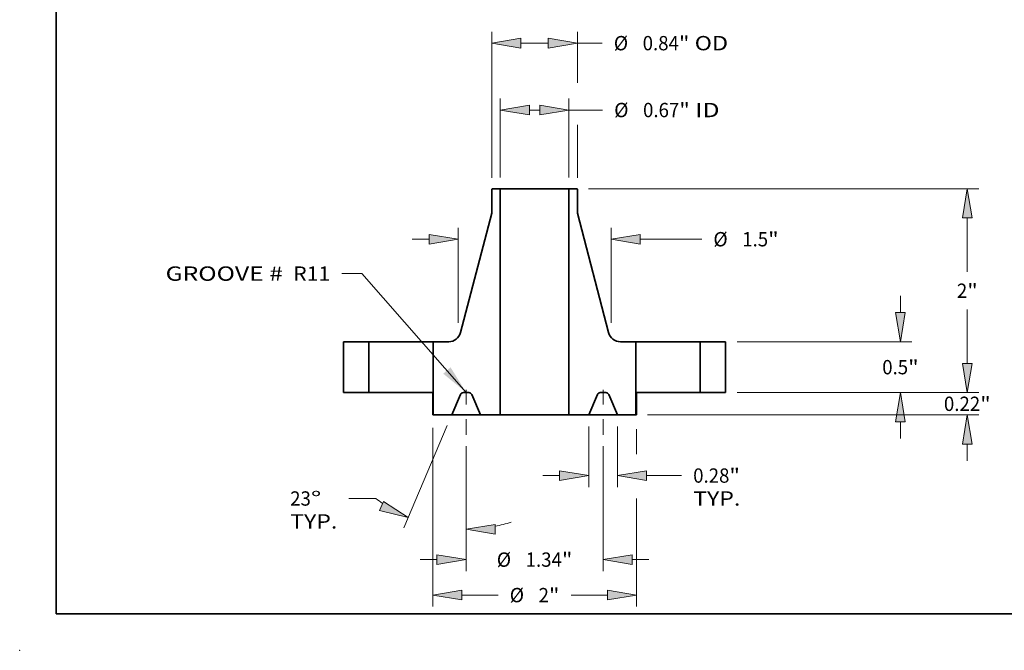
# Model space of a CAD drawing. Extents: x 0 to 10.8, y 0 to 8.2.
# Drawn here: x 0 to 6.8, y 0 to 4.3 of the extents above; entities that cross this region are included whole.
import ezdxf
from ezdxf.enums import TextEntityAlignment as Align

# ---------------------------------------------------------------- set-up
doc = ezdxf.new("R2010")
doc.units = 0
doc.header["$MEASUREMENT"] = 0
doc.linetypes.add('DASHDOT', pattern=[18.5, 12, -3, 0.5, -3])
doc.layers.get('0').update_dxf_attribs({"lineweight": 13})
doc.layers.add('1', color=7, linetype='Continuous', lineweight=13)
doc.styles.get("Standard").update_dxf_attribs({"font": 'isocp.shx'})

# ---------------------------------------------------------------- blocks, each defined once
blk = doc.blocks.new('BLOCK15')
at = {"color": 7, "lineweight": 13, "ltscale": 0.03937}
blk.add_lwpolyline([(-0.672, 0.002379), (-1.695972, 1.169856), (-1.892823, 1.169856)], dxfattribs=at)
blk.add_solid([(-0.896194, 0.185778), (-0.672, 0.002379), (-0.824595, 0.248576)], dxfattribs=at)
for s, p, p2 in [('GROOVE # ', (-3.620669, 1.098029), (-2.415549, 1.098029)), (' R11', (-2.415549, 1.098029), (-2.005309, 1.098029))]:
    blk.add_text(s, height=0.140607, dxfattribs=at).set_placement(p, p2, align=Align.FIT)
blk = doc.blocks.new('BLOCK16')
at = {"color": 7, "lineweight": 13, "ltscale": 0.019339}
for p, q in [((-0.337, 2.112486), (-0.337, 2.886049)), ((0.337, 2.112486), (0.337, 2.886049))]:
    blk.add_line(p, q, dxfattribs=at)
at = {"color": 7, "lineweight": 13, "ltscale": 0.002564}
blk.add_line((-0.05129, 2.773564), (0.05129, 2.773564), dxfattribs=at)
at = {"color": 7, "lineweight": 13, "ltscale": 0.002169}
blk.add_line((0.337, 2.773564), (0.423763, 2.773564), dxfattribs=at)
at = {"color": 7, "lineweight": 13, "ltscale": 0.006071}
blk.add_line((0.423763, 2.773564), (0.66662, 2.773564), dxfattribs=at)
at = {"color": 7, "lineweight": 13, "ltscale": 0.03937}
for points in [[(-0.05129, 2.821182), (-0.337, 2.773564), (-0.05129, 2.725945)], [(0.05129, 2.725945), (0.337, 2.773564), (0.05129, 2.821182)]]:
    blk.add_lwpolyline(points, close=True, dxfattribs=at)
for points in [[(-0.05129, 2.821182), (-0.337, 2.773564), (-0.05129, 2.821182), (-0.05129, 2.725945)], [(0.05129, 2.725945), (0.337, 2.773564), (0.05129, 2.725945), (0.05129, 2.821182)]]:
    blk.add_solid(points, dxfattribs=at)
for s, p, p2 in [('%%c', (0.780905, 2.70326), (0.921513, 2.70326)), ('0.67', (1.06437, 2.70326), (1.419952, 2.70326)), ('"', (1.419952, 2.70326), (1.523064, 2.70326)), (' ID', (1.523064, 2.70326), (1.815251, 2.70326))]:
    blk.add_text(s, height=0.140607, dxfattribs=at).set_placement(p, p2, align=Align.FIT)
blk = doc.blocks.new('BLOCK17')
at = {"color": 7, "lineweight": 13, "ltscale": 0.03937}
blk.add_line((-0.42, 2.109217), (-0.42, 3.542217), dxfattribs=at)
at = {"color": 7, "lineweight": 13, "ltscale": 0.012512}
blk.add_line((0.42, 3.041742), (0.42, 3.542217), dxfattribs=at)
at = {"color": 7, "lineweight": 13, "ltscale": 0.006714}
blk.add_line((-0.13429, 3.429732), (0.13429, 3.429732), dxfattribs=at)
at = {"color": 7, "lineweight": 13, "ltscale": 2e-06}
blk.add_line((0.42, 3.429732), (0.420067, 3.429732), dxfattribs=at)
at = {"color": 7, "lineweight": 13, "ltscale": 0.006071}
blk.add_line((0.420067, 3.429732), (0.662925, 3.429732), dxfattribs=at)
at = {"color": 7, "lineweight": 13, "ltscale": 0.012952}
blk.add_line((0.42, 2.109217), (0.42, 2.627306), dxfattribs=at)
at = {"color": 7, "lineweight": 13, "ltscale": 0.03937}
for points in [[(-0.13429, 3.47735), (-0.42, 3.429732), (-0.13429, 3.382113)], [(0.13429, 3.382113), (0.42, 3.429732), (0.13429, 3.47735)]]:
    blk.add_lwpolyline(points, close=True, dxfattribs=at)
for points in [[(-0.13429, 3.47735), (-0.42, 3.429732), (-0.13429, 3.47735), (-0.13429, 3.382113)], [(0.13429, 3.382113), (0.42, 3.429732), (0.13429, 3.382113), (0.13429, 3.47735)]]:
    blk.add_solid(points, dxfattribs=at)
for s, p, p2 in [('%%c', (0.77721, 3.359428), (0.917818, 3.359428)), ('0.84', (1.060675, 3.359428), (1.416257, 3.359428)), ('"', (1.416257, 3.359428), (1.519369, 3.359428)), (' OD', (1.519369, 3.359428), (1.898725, 3.359428))]:
    blk.add_text(s, height=0.140607, dxfattribs=at).set_placement(p, p2, align=Align.FIT)
blk = doc.blocks.new('BLOCK18')
at = {"color": 7, "lineweight": 13, "ltscale": 0.03937}
for p, q in [((-1, -0.34384), (-1, -2.099581)), ((1, -1.040449), (1, -2.099581))]:
    blk.add_line(p, q, dxfattribs=at)
at = {"color": 7, "lineweight": 13, "ltscale": 0.006157}
blk.add_line((1, -0.359021), (1, -0.605292), dxfattribs=at)
at = {"color": 7, "lineweight": 13, "ltscale": 0.008898}
for p, q in [((-0.71429, -1.987095), (-0.358372, -1.987095)), ((0.358372, -1.987095), (0.71429, -1.987095))]:
    blk.add_line(p, q, dxfattribs=at)
at = {"color": 7, "lineweight": 13, "ltscale": 0.03937}
for points in [[(-0.71429, -1.939477), (-1, -1.987095), (-0.71429, -2.034713)], [(0.71429, -2.034713), (1, -1.987095), (0.71429, -1.939477)]]:
    blk.add_lwpolyline(points, close=True, dxfattribs=at)
for points in [[(-0.71429, -1.939477), (-1, -1.987095), (-0.71429, -1.939477), (-0.71429, -2.034713)], [(0.71429, -2.034713), (1, -1.987095), (0.71429, -2.034713), (0.71429, -1.939477)]]:
    blk.add_solid(points, dxfattribs=at)
for s, p, p2 in [('%%c', (-0.244086, -2.057399), (-0.103478, -2.057399)), ('2', (0.039379, -2.057399), (0.140974, -2.057399)), ('"', (0.140974, -2.057399), (0.244086, -2.057399))]:
    blk.add_text(s, height=0.140607, dxfattribs=at).set_placement(p, p2, align=Align.FIT)
blk = doc.blocks.new('BLOCK19')
at = {"color": 7, "lineweight": 13, "ltscale": 0.014868}
for p, q in [((0.5315, -0.331486), (0.5315, -0.926203)), ((0.8125, -0.331486), (0.8125, -0.926203))]:
    blk.add_line(p, q, dxfattribs=at)
at = {"color": 7, "lineweight": 13, "ltscale": 0.004106}
blk.add_line((0.081556, -0.813717), (0.24579, -0.813717), dxfattribs=at)
at = {"color": 7, "lineweight": 13, "ltscale": 0.008597}
blk.add_line((1.09821, -0.813717), (1.442072, -0.813717), dxfattribs=at)
at = {"color": 7, "lineweight": 13, "ltscale": 0.03937}
for points in [[(0.24579, -0.861335), (0.5315, -0.813717), (0.24579, -0.766099)], [(1.09821, -0.766099), (0.8125, -0.813717), (1.09821, -0.861335)]]:
    blk.add_lwpolyline(points, close=True, dxfattribs=at)
for points in [[(0.24579, -0.861335), (0.5315, -0.813717), (0.24579, -0.861335), (0.24579, -0.766099)], [(1.09821, -0.766099), (0.8125, -0.813717), (1.09821, -0.766099), (1.09821, -0.861335)]]:
    blk.add_solid(points, dxfattribs=at)
for s, p, p2 in [('0.28', (1.556357, -0.884021), (1.91194, -0.884021)), ('"', (1.91194, -0.884021), (2.015052, -0.884021)), ('TYP.', (1.556357, -1.108993), (2.019224, -1.108993))]:
    blk.add_text(s, height=0.140607, dxfattribs=at).set_placement(p, p2, align=Align.FIT)
blk = doc.blocks.new('BLOCK20')
at = {"color": 7, "lineweight": 13, "ltscale": 0.03937}
for p, q in [((-0.672, -0.525282), (-0.672, -1.751258)), ((0.672, -0.525282), (0.672, -1.751258))]:
    blk.add_line(p, q, dxfattribs=at)
at = {"color": 7, "lineweight": 13, "ltscale": 0.004106}
for p, q in [((-1.121944, -1.638772), (-0.95771, -1.638772)), ((0.95771, -1.638772), (1.121944, -1.638772))]:
    blk.add_line(p, q, dxfattribs=at)
at = {"color": 7, "lineweight": 13, "ltscale": 0.03937}
for points in [[(-0.95771, -1.686391), (-0.672, -1.638772), (-0.95771, -1.591154)], [(0.95771, -1.591154), (0.672, -1.638772), (0.95771, -1.686391)]]:
    blk.add_lwpolyline(points, close=True, dxfattribs=at)
for points in [[(-0.95771, -1.686391), (-0.672, -1.638772), (-0.95771, -1.686391), (-0.95771, -1.591154)], [(0.95771, -1.591154), (0.672, -1.638772), (0.95771, -1.591154), (0.95771, -1.686391)]]:
    blk.add_solid(points, dxfattribs=at)
for s, p, p2 in [('%%c', (-0.37108, -1.709076), (-0.230472, -1.709076)), ('1.34', (-0.087615, -1.709076), (0.267967, -1.709076)), ('"', (0.267967, -1.709076), (0.37108, -1.709076))]:
    blk.add_text(s, height=0.140607, dxfattribs=at).set_placement(p, p2, align=Align.FIT)
blk = doc.blocks.new('BLOCK21')
at = {"color": 7, "lineweight": 13, "ltscale": 0.03937}
for p, q in [((-0.856452, -0.322544), (-1.283347, -1.328246)), ((-0.672, -0.525282), (-0.672, -1.452626))]:
    blk.add_line(p, q, dxfattribs=at)
at = {"color": 7, "lineweight": 13, "ltscale": 0.006598}
blk.add_line((-1.557516, -1.038899), (-1.821424, -1.038899), dxfattribs=at)
at = {"color": 7, "lineweight": 13, "ltscale": 0.03937}
for points in [[(-1.520999, -1.156899), (-1.239395, -1.224702), (-1.483787, -1.069233)], [(-0.38629, -1.292521), (-0.672, -1.34014), (-0.38629, -1.387758)]]:
    blk.add_lwpolyline(points, close=True, dxfattribs=at)
for start, end in [(232.424811, 235.65295), (281.347073, 287.753059)]:
    blk.add_arc((-0.672, 0.111997), 1.452137, start, end, dxfattribs=at)
for points in [[(-1.520999, -1.156899), (-1.239395, -1.224702), (-1.520999, -1.156899), (-1.483787, -1.069233)], [(-0.38629, -1.292521), (-0.672, -1.34014), (-0.38629, -1.292521), (-0.38629, -1.387758)]]:
    blk.add_solid(points, dxfattribs=at)
for s, p, p2 in [('23', (-2.398576, -1.109203), (-2.195386, -1.109203)), ('%%d', (-2.195387, -1.109203), (-2.092274, -1.109203)), ('TYP.', (-2.398576, -1.334175), (-1.93571, -1.334175))]:
    blk.add_text(s, height=0.140607, dxfattribs=at).set_placement(p, p2, align=Align.FIT)
blk = doc.blocks.new('BLOCK22')
at = {"color": 7, "lineweight": 13, "ltscale": 0.03937}
for p, q in [((-0.75, 0.686682), (-0.75, 1.618068)), ((0.75, 0.686682), (0.75, 1.618068))]:
    blk.add_line(p, q, dxfattribs=at)
at = {"color": 7, "lineweight": 13, "ltscale": 0.004106}
blk.add_line((-1.199944, 1.505582), (-1.03571, 1.505582), dxfattribs=at)
at = {"color": 7, "lineweight": 13, "ltscale": 0.015109}
blk.add_line((1.03571, 1.505582), (1.64007, 1.505582), dxfattribs=at)
at = {"color": 7, "lineweight": 13, "ltscale": 0.03937}
for points in [[(-1.03571, 1.457964), (-0.75, 1.505582), (-1.03571, 1.553201)], [(1.03571, 1.553201), (0.75, 1.505582), (1.03571, 1.457964)]]:
    blk.add_lwpolyline(points, close=True, dxfattribs=at)
for points in [[(-1.03571, 1.457964), (-0.75, 1.505582), (-1.03571, 1.457964), (-1.03571, 1.553201)], [(1.03571, 1.553201), (0.75, 1.505582), (1.03571, 1.553201), (1.03571, 1.457964)]]:
    blk.add_solid(points, dxfattribs=at)
for s, p, p2 in [('%%c', (1.754355, 1.435279), (1.894963, 1.435279)), ('1.5', (2.03782, 1.435279), (2.291807, 1.435279)), ('"', (2.291807, 1.435279), (2.39492, 1.435279))]:
    blk.add_text(s, height=0.140607, dxfattribs=at).set_placement(p, p2, align=Align.FIT)
blk = doc.blocks.new('BLOCK23')
at = {"color": 7, "lineweight": 13, "ltscale": 0.004106}
for p, q in [((4.246404, 0.28571), (4.246404, 0.449944)), ((4.246404, -0.668944), (4.246404, -0.50471))]:
    blk.add_line(p, q, dxfattribs=at)
at = {"color": 7, "lineweight": 13, "ltscale": 0.03937}
for p, q in [((1.987486, 0), (4.35889, 0)), ((1.107486, -0.219), (4.35889, -0.219))]:
    blk.add_line(p, q, dxfattribs=at)
for points in [[(4.198786, 0.28571), (4.246404, 0), (4.294022, 0.28571)], [(4.294022, -0.50471), (4.246404, -0.219), (4.198786, -0.50471)]]:
    blk.add_lwpolyline(points, close=True, dxfattribs=at)
for points in [[(4.198786, 0.28571), (4.246404, 0), (4.198786, 0.28571), (4.294022, 0.28571)], [(4.294022, -0.50471), (4.246404, -0.219), (4.294022, -0.50471), (4.198786, -0.50471)]]:
    blk.add_solid(points, dxfattribs=at)
for s, p, p2 in [('0.22', (4.017057, -0.179882), (4.372639, -0.179882)), ('"', (4.372639, -0.179882), (4.475752, -0.179882))]:
    blk.add_text(s, height=0.140607, dxfattribs=at).set_placement(p, p2, align=Align.FIT)
blk = doc.blocks.new('BLOCK24')
at = {"color": 7, "lineweight": 13, "ltscale": 0.004106}
for p, q in [((3.590236, 0.78571), (3.590236, 0.949944)), ((3.590236, -0.449944), (3.590236, -0.28571))]:
    blk.add_line(p, q, dxfattribs=at)
at = {"color": 7, "lineweight": 13, "ltscale": 0.03937}
for p, q in [((1.987486, 0.5), (3.702722, 0.5)), ((1.987486, 0), (3.702722, 0))]:
    blk.add_line(p, q, dxfattribs=at)
for points in [[(3.542618, 0.78571), (3.590236, 0.5), (3.637855, 0.78571)], [(3.637855, -0.28571), (3.590236, 0), (3.542618, -0.28571)]]:
    blk.add_lwpolyline(points, close=True, dxfattribs=at)
for points in [[(3.542618, 0.78571), (3.590236, 0.5), (3.542618, 0.78571), (3.637855, 0.78571)], [(3.637855, -0.28571), (3.590236, 0), (3.637855, -0.28571), (3.542618, -0.28571)]]:
    blk.add_solid(points, dxfattribs=at)
for s, p, p2 in [('0.5', (3.411687, 0.179775), (3.665674, 0.179775)), ('"', (3.665674, 0.179775), (3.768786, 0.179775))]:
    blk.add_text(s, height=0.140607, dxfattribs=at).set_placement(p, p2, align=Align.FIT)
blk = doc.blocks.new('BLOCK25')
at = {"color": 7, "lineweight": 13, "ltscale": 0.03937}
for p, q in [((0.528226, 2), (4.35889, 2)), ((1.987486, 0), (4.35889, 0))]:
    blk.add_line(p, q, dxfattribs=at)
at = {"color": 7, "lineweight": 13, "ltscale": 0.013243}
for p, q in [((4.246404, 1.184589), (4.246404, 1.71429)), ((4.246404, 0.28571), (4.246404, 0.815411))]:
    blk.add_line(p, q, dxfattribs=at)
at = {"color": 7, "lineweight": 13, "ltscale": 0.03937}
for points in [[(4.294022, 1.71429), (4.246404, 2), (4.198786, 1.71429)], [(4.198786, 0.28571), (4.246404, 0), (4.294022, 0.28571)]]:
    blk.add_lwpolyline(points, close=True, dxfattribs=at)
for points in [[(4.294022, 1.71429), (4.246404, 2), (4.294022, 1.71429), (4.198786, 1.71429)], [(4.198786, 0.28571), (4.246404, 0), (4.198786, 0.28571), (4.294022, 0.28571)]]:
    blk.add_solid(points, dxfattribs=at)
for s, p, p2 in [('2', (4.144051, 0.929696), (4.245645, 0.929696)), ('"', (4.245646, 0.929696), (4.348758, 0.929696))]:
    blk.add_text(s, height=0.140607, dxfattribs=at).set_placement(p, p2, align=Align.FIT)
blk = doc.blocks.new('BLOCK26')
at = {"color": 7, "lineweight": 5, "ltscale": 0.0125}
for p, q in [((-1.875, 0), (-1.875, 0.5)), ((-1.625, 0.5), (-1.625, 0))]:
    blk.add_line(p, q, dxfattribs=at)
at = {"color": 7, "lineweight": 5, "ltscale": 0.00625}
for p, q in [((-1.875, 0.5), (-1.625, 0.5)), ((-1.625, 0), (-1.875, 0))]:
    blk.add_line(p, q, dxfattribs=at)
blk = doc.blocks.new('BLOCK27')
at = {"color": 7, "lineweight": 5, "ltscale": 0.03937}
for p, q in [((0.337, -0.219), (0.337, 2)), ((0.42, 1.760511), (0.726541, 0.589608))]:
    blk.add_line(p, q, dxfattribs=at)
at = {"color": 7, "lineweight": 5, "ltscale": 0.001969}
blk.add_line((0.337, 2), (0.41574, 2), dxfattribs=at)
at = {"color": 7, "lineweight": 5, "ltscale": 0.000134}
blk.add_line((0.41574, 2), (0.42, 1.996731), dxfattribs=at)
at = {"color": 7, "lineweight": 5, "ltscale": 0.005906}
blk.add_line((0.42, 1.996731), (0.42, 1.760511), dxfattribs=at)
at = {"color": 7, "lineweight": 5, "ltscale": 0.000208}
for p, q in [((0.726541, 0.589608), (0.72892, 0.581655)), ((0.72892, 0.581655), (0.731843, 0.573885)), ((0.731843, 0.573885), (0.735297, 0.566335)), ((0.735297, 0.566335), (0.739264, 0.559042)), ((0.739264, 0.559042), (0.743726, 0.552042)), ((0.743726, 0.552042), (0.748662, 0.545366)), ((0.748662, 0.545366), (0.754047, 0.539048)), ((0.754047, 0.539048), (0.759856, 0.533116)), ((0.759856, 0.533116), (0.766062, 0.527601)), ((0.766062, 0.527601), (0.772633, 0.522528)), ((0.772633, 0.522528), (0.77954, 0.517922)), ((0.77954, 0.517922), (0.786749, 0.513804)), ((0.786749, 0.513804), (0.794225, 0.510195)), ((0.794225, 0.510195), (0.801933, 0.507111)), ((0.801933, 0.507111), (0.809836, 0.504568)), ((0.809836, 0.504568), (0.817896, 0.502576)), ((0.817896, 0.502576), (0.826074, 0.501147)), ((0.826074, 0.501147), (0.834331, 0.500287)), ((0.834331, 0.500287), (0.842628, 0.5))]:
    blk.add_line(p, q, dxfattribs=at)
at = {"color": 7, "lineweight": 5, "ltscale": 0.003809}
blk.add_line((0.842628, 0.5), (0.995, 0.5), dxfattribs=at)
at = {"color": 7, "lineweight": 5, "ltscale": 0.017975}
blk.add_line((0.995, 0.5), (0.995, -0.219), dxfattribs=at)
at = {"color": 7, "lineweight": 5, "ltscale": 4.8e-05}
for p, q in [((0.644978, 0), (0.643072, -0.000059)), ((0.700928, -0.000059), (0.699022, 0)), ((0.617242, -0.017155), (0.616443, -0.018887)), ((0.618146, -0.015475), (0.617242, -0.017155)), ((0.619152, -0.013854), (0.618146, -0.015475)), ((0.620255, -0.012298), (0.619152, -0.013854)), ((0.621452, -0.010813), (0.620255, -0.012298)), ((0.622738, -0.009404), (0.621452, -0.010813)), ((0.624109, -0.008077), (0.622738, -0.009404)), ((0.625558, -0.006837), (0.624109, -0.008077)), ((0.627081, -0.005688), (0.625558, -0.006837)), ((0.628672, -0.004635), (0.627081, -0.005688)), ((0.630324, -0.003682), (0.628672, -0.004635)), ((0.632032, -0.002833), (0.630324, -0.003682)), ((0.633789, -0.00209), (0.632032, -0.002833)), ((0.635589, -0.001456), (0.633789, -0.00209)), ((0.637424, -0.000935), (0.635589, -0.001456)), ((0.639287, -0.000527), (0.637424, -0.000935)), ((0.641172, -0.000235), (0.639287, -0.000527)), ((0.643072, -0.000059), (0.641172, -0.000235)), ((0.702828, -0.000235), (0.700928, -0.000059)), ((0.704713, -0.000527), (0.702828, -0.000235)), ((0.706576, -0.000935), (0.704713, -0.000527)), ((0.708411, -0.001456), (0.706576, -0.000935)), ((0.710211, -0.00209), (0.708411, -0.001456)), ((0.711968, -0.002833), (0.710211, -0.00209)), ((0.713676, -0.003682), (0.711968, -0.002833)), ((0.715328, -0.004635), (0.713676, -0.003682)), ((0.716919, -0.005688), (0.715328, -0.004635)), ((0.718442, -0.006837), (0.716919, -0.005688)), ((0.719891, -0.008077), (0.718442, -0.006837)), ((0.721262, -0.009404), (0.719891, -0.008077)), ((0.722548, -0.010813), (0.721262, -0.009404)), ((0.723745, -0.012298), (0.722548, -0.010813)), ((0.724848, -0.013854), (0.723745, -0.012298)), ((0.725854, -0.015475), (0.724848, -0.013854)), ((0.726758, -0.017155), (0.725854, -0.015475)), ((0.727557, -0.018887), (0.726758, -0.017155))]:
    blk.add_line(p, q, dxfattribs=at)
at = {"color": 7, "lineweight": 5, "ltscale": 0.001351}
blk.add_line((0.699022, 0), (0.644978, 0), dxfattribs=at)
at = {"color": 7, "lineweight": 5, "ltscale": 0.005435}
for p, q in [((0.616443, -0.018887), (0.5315, -0.219)), ((0.8125, -0.219), (0.727557, -0.018887))]:
    blk.add_line(p, q, dxfattribs=at)
at = {"color": 7, "lineweight": 5, "ltscale": 0.004862}
blk.add_line((0.5315, -0.219), (0.337, -0.219), dxfattribs=at)
at = {"color": 7, "lineweight": 5, "ltscale": 0.004562}
blk.add_line((0.995, -0.219), (0.8125, -0.219), dxfattribs=at)
blk = doc.blocks.new('BLOCK28')
at = {"color": 7, "lineweight": 5, "ltscale": 0.000134}
blk.add_line((-0.42, 1.996731), (-0.41574, 2), dxfattribs=at)
at = {"color": 7, "lineweight": 5, "ltscale": 0.005906}
blk.add_line((-0.42, 1.760511), (-0.42, 1.996731), dxfattribs=at)
at = {"color": 7, "lineweight": 5, "ltscale": 0.001969}
blk.add_line((-0.41574, 2), (-0.337, 2), dxfattribs=at)
at = {"color": 7, "lineweight": 5, "ltscale": 0.03937}
for p, q in [((-0.337, 2), (-0.337, -0.219)), ((-0.726541, 0.589608), (-0.42, 1.760511))]:
    blk.add_line(p, q, dxfattribs=at)
at = {"color": 7, "lineweight": 5, "ltscale": 0.000208}
for p, q in [((-0.731843, 0.573885), (-0.72892, 0.581655)), ((-0.72892, 0.581655), (-0.726541, 0.589608)), ((-0.842628, 0.5), (-0.834331, 0.500287)), ((-0.834331, 0.500287), (-0.826074, 0.501147)), ((-0.826074, 0.501147), (-0.817896, 0.502576)), ((-0.817896, 0.502576), (-0.809836, 0.504568)), ((-0.809836, 0.504568), (-0.801933, 0.507111)), ((-0.801933, 0.507111), (-0.794225, 0.510195)), ((-0.794225, 0.510195), (-0.786749, 0.513804)), ((-0.786749, 0.513804), (-0.77954, 0.517922)), ((-0.77954, 0.517922), (-0.772633, 0.522528)), ((-0.772633, 0.522528), (-0.766062, 0.527601)), ((-0.766062, 0.527601), (-0.759856, 0.533116)), ((-0.759856, 0.533116), (-0.754047, 0.539048)), ((-0.754047, 0.539048), (-0.748662, 0.545366)), ((-0.748662, 0.545366), (-0.743726, 0.552042)), ((-0.743726, 0.552042), (-0.739264, 0.559042)), ((-0.739264, 0.559042), (-0.735297, 0.566335)), ((-0.735297, 0.566335), (-0.731843, 0.573885))]:
    blk.add_line(p, q, dxfattribs=at)
at = {"color": 7, "lineweight": 5, "ltscale": 0.017975}
blk.add_line((-0.995, -0.219), (-0.995, 0.5), dxfattribs=at)
at = {"color": 7, "lineweight": 5, "ltscale": 0.003809}
blk.add_line((-0.995, 0.5), (-0.842628, 0.5), dxfattribs=at)
at = {"color": 7, "lineweight": 5, "ltscale": 4.8e-05}
for p, q in [((-0.699022, 0), (-0.700928, -0.000059)), ((-0.643072, -0.000059), (-0.644978, 0)), ((-0.726758, -0.017155), (-0.727557, -0.018887)), ((-0.725854, -0.015475), (-0.726758, -0.017155)), ((-0.724848, -0.013854), (-0.725854, -0.015475)), ((-0.723745, -0.012298), (-0.724848, -0.013854)), ((-0.722548, -0.010813), (-0.723745, -0.012298)), ((-0.721262, -0.009404), (-0.722548, -0.010813)), ((-0.719891, -0.008077), (-0.721262, -0.009404)), ((-0.718442, -0.006837), (-0.719891, -0.008077)), ((-0.716919, -0.005688), (-0.718442, -0.006837)), ((-0.715328, -0.004635), (-0.716919, -0.005688)), ((-0.713676, -0.003682), (-0.715328, -0.004635)), ((-0.711968, -0.002833), (-0.713676, -0.003682)), ((-0.710211, -0.00209), (-0.711968, -0.002833)), ((-0.708411, -0.001456), (-0.710211, -0.00209)), ((-0.706576, -0.000935), (-0.708411, -0.001456)), ((-0.704713, -0.000527), (-0.706576, -0.000935)), ((-0.702828, -0.000235), (-0.704713, -0.000527)), ((-0.700928, -0.000059), (-0.702828, -0.000235)), ((-0.641172, -0.000235), (-0.643072, -0.000059)), ((-0.639287, -0.000527), (-0.641172, -0.000235)), ((-0.637424, -0.000935), (-0.639287, -0.000527)), ((-0.635589, -0.001456), (-0.637424, -0.000935)), ((-0.633789, -0.00209), (-0.635589, -0.001456)), ((-0.632032, -0.002833), (-0.633789, -0.00209)), ((-0.630324, -0.003682), (-0.632032, -0.002833)), ((-0.628672, -0.004635), (-0.630324, -0.003682)), ((-0.627081, -0.005688), (-0.628672, -0.004635)), ((-0.625558, -0.006837), (-0.627081, -0.005688)), ((-0.624109, -0.008077), (-0.625558, -0.006837)), ((-0.622738, -0.009404), (-0.624109, -0.008077)), ((-0.621452, -0.010813), (-0.622738, -0.009404)), ((-0.620255, -0.012298), (-0.621452, -0.010813)), ((-0.619152, -0.013854), (-0.620255, -0.012298)), ((-0.618146, -0.015475), (-0.619152, -0.013854)), ((-0.617242, -0.017155), (-0.618146, -0.015475)), ((-0.616443, -0.018887), (-0.617242, -0.017155))]:
    blk.add_line(p, q, dxfattribs=at)
at = {"color": 7, "lineweight": 5, "ltscale": 0.001351}
blk.add_line((-0.644978, 0), (-0.699022, 0), dxfattribs=at)
at = {"color": 7, "lineweight": 5, "ltscale": 0.005435}
for p, q in [((-0.727557, -0.018887), (-0.8125, -0.219)), ((-0.5315, -0.219), (-0.616443, -0.018887))]:
    blk.add_line(p, q, dxfattribs=at)
at = {"color": 7, "lineweight": 5, "ltscale": 0.004562}
blk.add_line((-0.8125, -0.219), (-0.995, -0.219), dxfattribs=at)
at = {"color": 7, "lineweight": 5, "ltscale": 0.004862}
blk.add_line((-0.337, -0.219), (-0.5315, -0.219), dxfattribs=at)
blk = doc.blocks.new('BLOCK29')
at = {"color": 7, "lineweight": 5, "ltscale": 0.00625}
for p, q in [((1.625, 0.5), (1.875, 0.5)), ((1.875, 0), (1.625, 0))]:
    blk.add_line(p, q, dxfattribs=at)
at = {"color": 7, "lineweight": 5, "ltscale": 0.0125}
for p, q in [((1.625, 0), (1.625, 0.5)), ((1.875, 0.5), (1.875, 0))]:
    blk.add_line(p, q, dxfattribs=at)

msp = doc.modelspace()

# ---------------------------------------------------------------- linework, layer by layer
at = {"color": 7, "lineweight": 35, "ltscale": 9.4e-05}
for p, q in [((3.24588, 3.170119), (3.242898, 3.16783)), ((3.827916, 3.170119), (3.830898, 3.16783))]:
    msp.add_line(p, q, dxfattribs=at)
at = {"color": 7, "lineweight": 35, "ltscale": 0.004134}
for p, q in [((3.242898, 3.16783), (3.242898, 3.002476)), ((3.830898, 3.16783), (3.830898, 3.002476))]:
    msp.add_line(p, q, dxfattribs=at)
at = {"color": 7, "lineweight": 35, "ltscale": 0.001378}
for p, q in [((3.300998, 3.170119), (3.24588, 3.170119)), ((3.827916, 3.170119), (3.772798, 3.170119))]:
    msp.add_line(p, q, dxfattribs=at)
at = {"color": 7, "lineweight": 35, "ltscale": 0.008725}
for p, q in [((3.300998, 3.170119), (3.649995, 3.170119)), ((3.300998, 1.616819), (3.649995, 1.616819))]:
    msp.add_line(p, q, dxfattribs=at)
at = {"color": 7, "lineweight": 35, "ltscale": 0.03937}
for p, q in [((3.300998, 3.170119), (3.300998, 1.616819)), ((3.772798, 3.170119), (3.772798, 1.616819)), ((3.242898, 3.002476), (3.02832, 2.182844)), ((3.830898, 3.002476), (4.045477, 2.182844))]:
    msp.add_line(p, q, dxfattribs=at)
at = {"color": 7, "lineweight": 35, "ltscale": 0.00307}
for p, q in [((3.649995, 3.170119), (3.772798, 3.170119)), ((3.649995, 1.616819), (3.772798, 1.616819))]:
    msp.add_line(p, q, dxfattribs=at)
at = {"color": 7, "lineweight": 35, "ltscale": 0.00875}
for p, q in [((2.224398, 2.120119), (2.224398, 1.770119)), ((2.399398, 2.120119), (2.399398, 1.770119)), ((4.674398, 2.120119), (4.674398, 1.770119)), ((4.849398, 2.120119), (4.849398, 1.770119))]:
    msp.add_line(p, q, dxfattribs=at)
at = {"color": 7, "lineweight": 35, "ltscale": 0.004375}
for p, q in [((2.399398, 2.120119), (2.224398, 2.120119)), ((4.849398, 2.120119), (4.674398, 2.120119)), ((2.399398, 1.770119), (2.224398, 1.770119)), ((4.849398, 1.770119), (4.674398, 1.770119))]:
    msp.add_line(p, q, dxfattribs=at)
at = {"color": 7, "lineweight": 35, "ltscale": 0.008155}
for p, q in [((2.399398, 2.120119), (2.725611, 2.120119)), ((4.233398, 2.120119), (4.559611, 2.120119)), ((2.399398, 1.770119), (2.725611, 1.770119))]:
    msp.add_line(p, q, dxfattribs=at)
at = {"color": 7, "lineweight": 35, "ltscale": 0.00287}
for p, q in [((2.725611, 2.120119), (2.840398, 2.120119)), ((4.559611, 2.120119), (4.674398, 2.120119)), ((4.559611, 1.770119), (4.674398, 1.770119))]:
    msp.add_line(p, q, dxfattribs=at)
at = {"color": 7, "lineweight": 35, "ltscale": 0.012583}
for p, q in [((2.840398, 2.120119), (2.840398, 1.616819)), ((4.233398, 2.120119), (4.233398, 1.616819))]:
    msp.add_line(p, q, dxfattribs=at)
at = {"color": 7, "lineweight": 35, "ltscale": 0.002667}
for p, q in [((2.947058, 2.120119), (2.840398, 2.120119)), ((4.233398, 2.120119), (4.126738, 2.120119))]:
    msp.add_line(p, q, dxfattribs=at)
at = {"color": 7, "linetype": 'DASHDOT', "lineweight": 13, "ltscale": 0.00896}
for p, q in [((3.066498, 1.481161), (3.066498, 1.839542)), ((4.007298, 1.481161), (4.007298, 1.839542))]:
    msp.add_line(p, q, dxfattribs=at)
at = {"color": 7, "lineweight": 35, "ltscale": 0.002803}
msp.add_line((2.725611, 1.770119), (2.837733, 1.770119), dxfattribs=at)
at = {"color": 7, "lineweight": 35, "ltscale": 0.003833}
for p, q in [((2.837733, 1.770119), (2.837733, 1.616819)), ((4.236063, 1.770119), (4.236063, 1.616819))]:
    msp.add_line(p, q, dxfattribs=at)
at = {"color": 7, "lineweight": 35, "ltscale": 0.000946}
for p, q in [((3.085413, 1.770119), (3.047583, 1.770119)), ((4.026213, 1.770119), (3.988383, 1.770119))]:
    msp.add_line(p, q, dxfattribs=at)
at = {"color": 7, "lineweight": 35, "ltscale": 0.008089}
msp.add_line((4.236063, 1.770119), (4.559611, 1.770119), dxfattribs=at)
at = {"color": 7, "lineweight": 35, "ltscale": 0.003804}
for p, q in [((3.027608, 1.756897), (2.968148, 1.616819)), ((3.164848, 1.616819), (3.105388, 1.756897)), ((3.908948, 1.616819), (3.968408, 1.756897)), ((4.046188, 1.756897), (4.105648, 1.616819))]:
    msp.add_line(p, q, dxfattribs=at)
at = {"color": 7, "lineweight": 35, "ltscale": 6.7e-05}
for p, q in [((2.837733, 1.616819), (2.840398, 1.616819)), ((4.233398, 1.616819), (4.236063, 1.616819))]:
    msp.add_line(p, q, dxfattribs=at)
at = {"color": 7, "lineweight": 35, "ltscale": 0.003194}
for p, q in [((2.968148, 1.616819), (2.840398, 1.616819)), ((4.233398, 1.616819), (4.105648, 1.616819))]:
    msp.add_line(p, q, dxfattribs=at)
at = {"color": 7, "lineweight": 35, "ltscale": 0.004918}
for p, q in [((2.968148, 1.616819), (3.164848, 1.616819)), ((3.908948, 1.616819), (4.105648, 1.616819))]:
    msp.add_line(p, q, dxfattribs=at)
at = {"color": 7, "lineweight": 35, "ltscale": 0.003404}
for p, q in [((3.300998, 1.616819), (3.164848, 1.616819)), ((3.908948, 1.616819), (3.772798, 1.616819))]:
    msp.add_line(p, q, dxfattribs=at)
at = {"color": 7, "lineweight": 35, "ltscale": 0.03937}
for points in [[(2.947058, 2.120119, 0.341057), (3.02832, 2.182844)], [(4.045477, 2.182844, 0.341057), (4.126738, 2.120119)], [(3.047583, 1.770119, 0.300965), (3.027608, 1.756897)], [(3.105388, 1.756897, 0.300965), (3.085413, 1.770119)], [(3.988383, 1.770119, 0.300965), (3.968408, 1.756897)], [(4.046188, 1.756897, 0.300965), (4.026213, 1.770119)]]:
    msp.add_lwpolyline(points, format="xyb", dxfattribs=at)
at = {"color": 7, "lineweight": 5, "ltscale": 0.03937}
msp.add_point((0, 0), dxfattribs=at)
at = {"layer": '1', "color": 7, "lineweight": 35, "ltscale": 0.03937}
for q in [(0.25, 8.25), (10.75, 0.25)]:
    msp.add_line((0.25, 0.25), q, dxfattribs=at)

# ---------------------------------------------------------------- block references
at = {"lineweight": 0, "xscale": 0.7, "yscale": 0.7, "zscale": 0.7}
for name in ['BLOCK17', 'BLOCK16', 'BLOCK28', 'BLOCK27', 'BLOCK25', 'BLOCK22', 'BLOCK15', 'BLOCK24', 'BLOCK26', 'BLOCK29', 'BLOCK23', 'BLOCK21', 'BLOCK18', 'BLOCK19', 'BLOCK20']:
    msp.add_blockref(name, (3.536898, 1.770119), dxfattribs=at)

doc.saveas('drawing.dxf')
